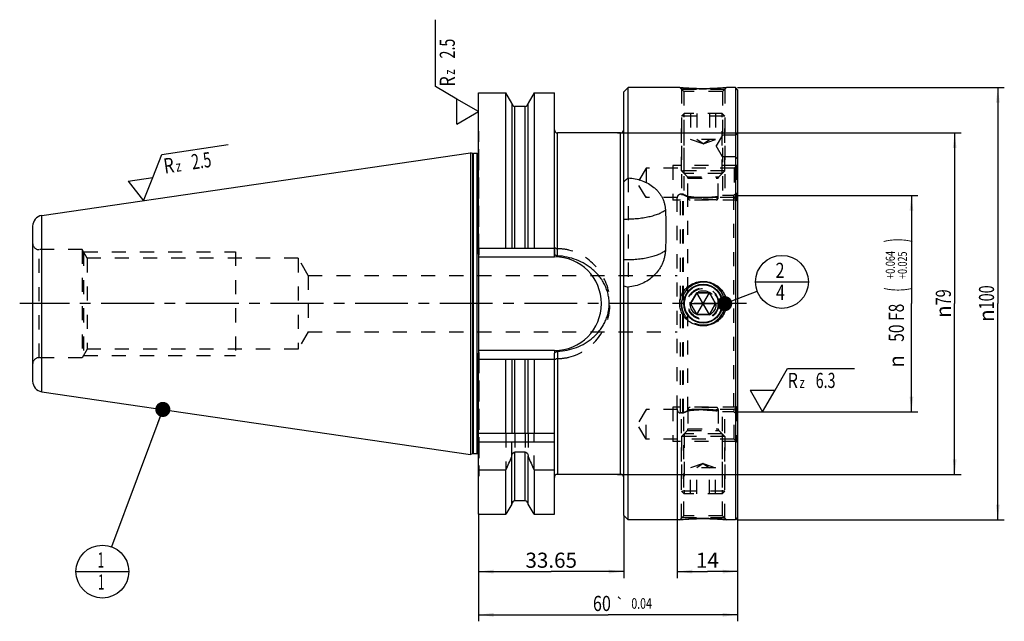
# Model space of a CAD drawing. Units: millimetres. Extents: x 0 to 594, y 0 to 420.
# Drawn here: x 203 to 431, y 159 to 298 of the extents above; entities that cross this region are included whole.
import ezdxf
from ezdxf.enums import TextEntityAlignment as Align

# ---------------------------------------------------------------- set-up
doc = ezdxf.new("R2010")
doc.units = ezdxf.units.MM
doc.header["$LTSCALE"] = 32.67
for name, pattern in [('CENTER', [0.6, 0.375, -0.075, 0.075, -0.075]), ('DOT', [0.2, 0.1, -0.1]), ('HIDDEN', [0.2, 0.1, -0.1])]:
    doc.linetypes.add(name, pattern=pattern)
doc.layers.get('0').update_dxf_attribs({"linetype": 'CONTINUOUS'})
for name, color, linetype in [('30630803_AXIS', 7, 'CONTINUOUS'), ('30630803_CL', 7, 'CONTINUOUS'), ('30630803_DIM', 7, 'CONTINUOUS'), ('30630803_HL', 7, 'CONTINUOUS'), ('606355621-000-00-ED1_CL', 7, 'CONTINUOUS'), ('606355621-000-00-ED1_DIM', 7, 'CONTINUOUS'), ('DEFAULT_2', 6, 'HIDDEN'), ('K2865-34_HP_CL', 7, 'CONTINUOUS'), ('K2865-34_HP_HL', 7, 'CONTINUOUS')]:
    doc.layers.add(name, color=color, linetype=linetype)
doc.styles.get("Standard").update_dxf_attribs({"font": 'TXT.SHX', "width": 0.7})
doc.styles.add('TEXTSTYLE_3', font='gdt', dxfattribs={"width": 0.7})
doc.styles.add('TEXTSTYLE_4', font='TXT.SHX', dxfattribs={"width": 0.6})
doc.dimstyles.new('DIMSTYLE_1', dxfattribs={"dimtxt": 3.5, "dimasz": 3.5, "dimexe": 1.5, "dimexo": 0, "dimgap": 0.875, "dimtad": 1, "dimdec": 3, "dimdsep": 46, "dimtxsty": 'STANDARD', "dimblk": '_FILLED', "dimblk1": '_FILLED', "dimblk2": '_FILLED', "dimcen": 0.09, "dimclrt": 2, "dimadec": 3, "dimazin": 2, "dimtp": 0.15, "dimtm": 0.15, "dimtfac": 1, "dimtdec": 3, "dimtofl": 0, "dimtmove": 0, "dimatfit": 3, "dimldrblk": '_FILLED', "dimfxl": 1, "dimtolj": 1, "dimarcsym": 0})
doc.dimstyles.new('DIMSTYLE_3', dxfattribs={"dimtxt": 3.5, "dimasz": 3.5, "dimexe": 1.5, "dimexo": 0, "dimgap": 0.875, "dimtad": 1, "dimdec": 3, "dimdsep": 46, "dimtxsty": 'STANDARD', "dimblk": '_FILLED', "dimblk1": '_FILLED', "dimblk2": '_FILLED', "dimcen": 0.09, "dimclrt": 2, "dimadec": 3, "dimazin": 2, "dimtol": 1, "dimtp": 0.04, "dimtm": 0.04, "dimtfac": 1, "dimtdec": 3, "dimtofl": 0, "dimtmove": 0, "dimatfit": 3, "dimldrblk": '_FILLED', "dimfxl": 1, "dimtolj": 1, "dimarcsym": 0})
doc.dimstyles.new('DIMSTYLE_5', dxfattribs={"dimtxt": 3.5, "dimasz": 3.5, "dimexe": 1.5, "dimexo": 0, "dimgap": 0.875, "dimtad": 1, "dimdec": 3, "dimdsep": 46, "dimtxsty": 'STANDARD', "dimblk": '_FILLED', "dimblk1": '_FILLED', "dimblk2": '_FILLED', "dimcen": 0.09, "dimclrt": 2, "dimadec": 3, "dimazin": 2, "dimtol": 1, "dimtp": 0.064, "dimtm": -0.025, "dimtfac": 0.6, "dimtdec": 3, "dimtofl": 0, "dimtmove": 0, "dimatfit": 3, "dimldrblk": '_FILLED', "dimfxl": 1, "dimtolj": 1, "dimarcsym": 0})
doc.dimstyles.new('DIMSTYLE_6', dxfattribs={"dimtxt": 3.5, "dimasz": 3.5, "dimexe": 1.5, "dimexo": 0, "dimgap": 0.875, "dimtad": 1, "dimdec": 3, "dimdsep": 46, "dimtxsty": 'STANDARD', "dimblk": '_FILLED', "dimblk1": '_FILLED', "dimblk2": '_FILLED', "dimcen": 0.09, "dimclrt": 2, "dimadec": 3, "dimazin": 2, "dimtp": 0.1, "dimtm": 0.1, "dimtfac": 1, "dimtdec": 3, "dimtofl": 0, "dimtmove": 0, "dimatfit": 3, "dimldrblk": '_FILLED', "dimfxl": 1, "dimtolj": 1, "dimarcsym": 0})
doc.dimstyles.get("Standard").update_dxf_attribs({"dimtxt": 3.5, "dimasz": 3.5, "dimexe": 1.5, "dimexo": 0, "dimtad": 1, "dimdec": 3, "dimdsep": 46, "dimtxsty": 'STANDARD', "dimblk": '_FILLED', "dimblk1": '_FILLED', "dimblk2": '_FILLED', "dimcen": 0.09, "dimclrt": 2, "dimadec": 3, "dimazin": 2, "dimtol": 1, "dimtp": 0.005, "dimtm": 0.005, "dimtfac": 1, "dimtdec": 3, "dimtofl": 0, "dimtmove": 0, "dimatfit": 3, "dimldrblk": '_FILLED', "dimfxl": 1, "dimtolj": 1, "dimarcsym": 0})

# ---------------------------------------------------------------- blocks, each defined once
blk = doc.blocks.new('_FILLED')
at = {"color": 0, "linetype": 'BYBLOCK'}
blk.add_solid([(0, 0), (-1, 0.125), (-1, -0.125)], dxfattribs=at)
blk = doc.blocks.new('*D0')
at = {"layer": '606355621-000-00-ED1_DIM', "color": 3, "linetype": 'CONTINUOUS'}
for p, q in [((309.04, 183.85), (309.04, 169.1)), ((342.69, 183.6), (342.69, 169.1)), ((309.04, 170.6), (325.87, 170.6)), ((342.69, 170.6), (325.87, 170.6))]:
    blk.add_line(p, q, dxfattribs=at)
at = {"layer": '606355621-000-00-ED1_DIM', "color": 3, "linetype": 'CONTINUOUS', "xscale": 3.5, "yscale": 3.5, "zscale": 3.5, "rotation": 180}
blk.add_blockref('_FILLED', (309.04, 170.6), dxfattribs=at)
at = {"layer": '606355621-000-00-ED1_DIM', "color": 3, "linetype": 'CONTINUOUS', "xscale": 3.5, "yscale": 3.5, "zscale": 3.5}
blk.add_blockref('_FILLED', (342.69, 170.6), dxfattribs=at)
at = {"layer": '606355621-000-00-ED1_DIM', "color": 2, "linetype": 'CONTINUOUS', "insert": (325.87, 174.98), "char_height": 3.5, "width": 18.375, "attachment_point": 2, "line_spacing_factor": 0.9}
blk.add_mtext('33.65', dxfattribs=at)
blk = doc.blocks.new('*D3')
at = {"layer": '30630803_DIM', "color": 3, "linetype": 'CONTINUOUS'}
for p, q in [((369.04, 282.6), (430.79, 282.6)), ((429.29, 282.6), (429.29, 232.6)), ((429.29, 182.6), (429.29, 232.6)), ((369.04, 182.6), (430.79, 182.6))]:
    blk.add_line(p, q, dxfattribs=at)
at = {"layer": '30630803_DIM', "color": 3, "linetype": 'CONTINUOUS', "xscale": 3.5, "yscale": 3.5, "zscale": 3.5}
for p, rotation in [((429.29, 282.6), 90), ((429.29, 182.6), 270)]:
    blk.add_blockref('_FILLED', p, dxfattribs=dict(at, rotation=rotation))
at = {"layer": '30630803_DIM', "color": 2, "linetype": 'CONTINUOUS', "insert": (424.91, 232.6), "char_height": 3.5, "width": 18.25, "attachment_point": 2, "rotation": 90, "line_spacing_factor": 0.9, "style": 'TEXTSTYLE_3'}
blk.add_mtext('{\\fgdt;n}\\fTXT.SHX;{\\W0.7;100}', dxfattribs=at)
blk = doc.blocks.new('*D4')
at = {"layer": '30630803_DIM', "color": 3, "linetype": 'CONTINUOUS'}
for p, q in [((309.04, 184.01), (309.04, 159.1)), ((369.04, 182.01), (369.04, 159.1)), ((309.04, 160.6), (339.04, 160.6)), ((369.04, 160.6), (339.04, 160.6))]:
    blk.add_line(p, q, dxfattribs=at)
at = {"layer": '30630803_DIM', "color": 3, "linetype": 'CONTINUOUS', "xscale": 3.5, "yscale": 3.5, "zscale": 3.5, "rotation": 180}
blk.add_blockref('_FILLED', (309.04, 160.6), dxfattribs=at)
at = {"layer": '30630803_DIM', "color": 3, "linetype": 'CONTINUOUS', "xscale": 3.5, "yscale": 3.5, "zscale": 3.5}
blk.add_blockref('_FILLED', (369.04, 160.6), dxfattribs=at)
at = {"layer": '30630803_DIM', "color": 2, "linetype": 'CONTINUOUS'}
for s, height, width, p in [('60', 3.5, 0.785714, (337.61, 161.48)), ('0.04', 2.45, 0.732143, (346.8, 162))]:
    blk.add_text(s, height=height, dxfattribs=dict(at, width=width)).set_placement(p, align=Align.CENTER)
at = {"layer": '30630803_DIM', "color": 2, "linetype": 'CONTINUOUS', "style": 'TEXTSTYLE_3'}
blk.add_text('`', height=2.45, dxfattribs=at).set_placement((341.79, 162), align=Align.CENTER)
blk = doc.blocks.new('*D5')
at = {"layer": '30630803_DIM', "color": 3, "linetype": 'CONTINUOUS'}
for p, q in [((341.22, 272.1), (420.79, 272.1)), ((419.29, 272.1), (419.29, 232.6)), ((419.29, 193.1), (419.29, 232.6)), ((341.22, 193.1), (420.79, 193.1))]:
    blk.add_line(p, q, dxfattribs=at)
at = {"layer": '30630803_DIM', "color": 3, "linetype": 'CONTINUOUS', "xscale": 3.5, "yscale": 3.5, "zscale": 3.5}
for p, rotation in [((419.29, 272.1), 90), ((419.29, 193.1), 270)]:
    blk.add_blockref('_FILLED', p, dxfattribs=dict(at, rotation=rotation))
at = {"layer": '30630803_DIM', "color": 2, "linetype": 'CONTINUOUS', "insert": (414.92, 232.6), "char_height": 3.5, "width": 15.25, "attachment_point": 2, "rotation": 90, "line_spacing_factor": 0.9, "style": 'TEXTSTYLE_3'}
blk.add_mtext('{\\fgdt;n}\\fTXT.SHX;{\\W0.7;79}', dxfattribs=at)
blk = doc.blocks.new('*D7')
at = {"layer": '30630803_DIM', "color": 3, "linetype": 'CONTINUOUS'}
for p, q in [((369.04, 257.6), (410.79, 257.6)), ((409.29, 257.6), (409.29, 232.6)), ((409.29, 207.6), (409.29, 232.6)), ((369.04, 207.6), (410.79, 207.6))]:
    blk.add_line(p, q, dxfattribs=at)
at = {"layer": '30630803_DIM', "color": 3, "linetype": 'CONTINUOUS', "xscale": 3.5, "yscale": 3.5, "zscale": 3.5}
for p, rotation in [((409.29, 257.6), 90), ((409.29, 207.6), 270)]:
    blk.add_blockref('_FILLED', p, dxfattribs=dict(at, rotation=rotation))
at = {"layer": '30630803_DIM', "color": 2, "linetype": 'CONTINUOUS'}
for s, height, width, p in [(')', 4.9, 0.428571, (408.24, 247.26)), ('(', 4.9, 0.428571, (408.24, 235.86)), ('50 F8', 3.5, 0.757143, (407.54, 228.18))]:
    blk.add_text(s, height=height, rotation=90, dxfattribs=dict(at, width=width)).set_placement(p, align=Align.CENTER)
at = {"layer": '30630803_DIM', "color": 2, "linetype": 'CONTINUOUS', "style": 'TEXTSTYLE_4'}
for s, width, p in [('+0.064', 0.738095, (405.44, 241.56)), ('+0.025', 0.72619, (408.24, 241.48))]:
    blk.add_text(s, height=2.1, rotation=90, dxfattribs=dict(at, width=width)).set_placement(p, align=Align.CENTER)
at = {"layer": '30630803_DIM', "color": 2, "linetype": 'CONTINUOUS', "style": 'TEXTSTYLE_3'}
blk.add_text('n', height=3.5, rotation=90, dxfattribs=at).set_placement((407.54, 219.23), align=Align.CENTER)
blk = doc.blocks.new('SURFACE_SYMBOLS_BL1', base_point=(384.02, 212.6))
at = {"layer": '606355621-000-00-ED1_CL', "color": 3, "linetype": 'CONTINUOUS'}
for p, q in [((377.72, 212.6), (380.61, 217.6)), ((380.61, 217.6), (396.09, 217.6)), ((371.95, 212.6), (374.83, 207.6)), ((371.95, 212.6), (377.72, 212.6)), ((374.83, 207.6), (377.72, 212.6))]:
    blk.add_line(p, q, dxfattribs=at)
at = {"layer": '606355621-000-00-ED1_CL', "color": 2, "linetype": 'CONTINUOUS'}
for s, height, width, p in [('6.3', 3.5, 0.690476, (387.12, 213.09)), ('R', 3.5, 0.785714, (380.62, 213.09)), ('z ', 2.5, 0.75, (383.37, 213.09))]:
    blk.add_text(s, height=height, dxfattribs=dict(at, width=width)).set_placement(p)
blk = doc.blocks.new('*D8')
at = {"layer": '30630803_DIM', "color": 3, "linetype": 'CONTINUOUS'}
for p, q in [((355.04, 208.1), (355.04, 169.1)), ((369.04, 207.6), (369.04, 169.1)), ((355.04, 170.6), (362.04, 170.6)), ((369.04, 170.6), (362.04, 170.6))]:
    blk.add_line(p, q, dxfattribs=at)
at = {"layer": '30630803_DIM', "color": 3, "linetype": 'CONTINUOUS', "xscale": 3.5, "yscale": 3.5, "zscale": 3.5, "rotation": 180}
blk.add_blockref('_FILLED', (355.04, 170.6), dxfattribs=at)
at = {"layer": '30630803_DIM', "color": 3, "linetype": 'CONTINUOUS', "xscale": 3.5, "yscale": 3.5, "zscale": 3.5}
blk.add_blockref('_FILLED', (369.04, 170.6), dxfattribs=at)
at = {"layer": '30630803_DIM', "color": 2, "linetype": 'CONTINUOUS', "insert": (362.04, 174.98), "char_height": 3.5, "width": 7.125, "attachment_point": 2, "line_spacing_factor": 0.9}
blk.add_mtext('14', dxfattribs=at)
blk = doc.blocks.new('SURFACE_SYMBOLS_BL4', base_point=(239.46, 262.91))
at = {"layer": '606355621-000-00-ED1_CL', "color": 3, "linetype": 'CONTINUOUS'}
for p, q in [((235.73, 267.15), (251.05, 269.39)), ((233.59, 261.79), (235.73, 267.15)), ((227.88, 260.96), (233.59, 261.79)), ((227.88, 260.96), (231.46, 256.43)), ((231.46, 256.43), (233.59, 261.79))]:
    blk.add_line(p, q, dxfattribs=at)
at = {"layer": '606355621-000-00-ED1_CL', "color": 2, "linetype": 'CONTINUOUS'}
for s, height, width, p in [('2.5', 3.5, 0.690476, (242.82, 263.63)), ('R', 3.5, 0.785714, (236.39, 262.69)), ('z ', 2.5, 0.75, (239.11, 263.09))]:
    blk.add_text(s, height=height, rotation=8.3, dxfattribs=dict(at, width=width)).set_placement(p)
blk = doc.blocks.new('SURFACE_SYMBOLS_BL5', base_point=(304.04, 286.23))
at = {"layer": '606355621-000-00-ED1_CL', "color": 3, "linetype": 'CONTINUOUS'}
for p, q in [((299.04, 282.82), (299.04, 298.3)), ((304.04, 279.93), (299.04, 282.82)), ((309.04, 277.04), (304.04, 279.93)), ((304.04, 274.16), (304.04, 279.93)), ((304.04, 274.16), (309.04, 277.04))]:
    blk.add_line(p, q, dxfattribs=at)
at = {"layer": '606355621-000-00-ED1_CL', "color": 2, "linetype": 'CONTINUOUS'}
for s, height, width, p in [('2.5', 3.5, 0.690476, (303.55, 289.33)), ('R', 3.5, 0.785714, (303.55, 282.83)), ('z ', 2.5, 0.75, (303.55, 285.58))]:
    blk.add_text(s, height=height, rotation=90, dxfattribs=dict(at, width=width)).set_placement(p)
blk = doc.blocks.new('BOM BALLOON 61_BL6', base_point=(221.93, 170.6))
at = {"layer": '606355621-000-00-ED1_CL', "color": 3, "linetype": 'CONTINUOUS'}
blk.add_line((215.81, 170.6), (228.06, 170.6), dxfattribs=at)
blk.add_circle((221.93, 170.6), 6.12, dxfattribs=at)
at = {"layer": '606355621-000-00-ED1_CL', "color": 2, "linetype": 'CONTINUOUS', "width": 0.571429}
for p in [(220.83, 171.54), (220.93, 166.43)]:
    blk.add_text('1', height=3.5, dxfattribs=at).set_placement(p)
blk = doc.blocks.new('BOM BALLOON 62_BL7', base_point=(379.29, 237.64))
at = {"layer": '606355621-000-00-ED1_CL', "color": 3, "linetype": 'CONTINUOUS'}
blk.add_line((373.17, 237.64), (385.42, 237.64), dxfattribs=at)
blk.add_circle((379.29, 237.64), 6.12, dxfattribs=at)
at = {"layer": '606355621-000-00-ED1_CL', "color": 2, "linetype": 'CONTINUOUS', "width": 0.785714}
for s, p in [('2', (377.81, 238.57)), ('4', (377.91, 233.46))]:
    blk.add_text(s, height=3.5, dxfattribs=at).set_placement(p)

msp = doc.modelspace()

# ---------------------------------------------------------------- linework, layer by layer
at = {"color": 9, "linetype": 'DOT'}
for p, q in [((309.0786, 245.4502), (309.0786, 243.9613)), ((326.6423, 245.4502), (326.6423, 244.0549)), ((309.0786, 219.7502), (309.0786, 221.2391)), ((326.6423, 219.7502), (326.6423, 221.1455)), ((317.4673, 202.6002), (317.4673, 198.2252)), ((319.8173, 202.6002), (319.8173, 198.2252))]:
    msp.add_line(p, q, dxfattribs=at)
for radius in [3.6464, 3]:
    msp.add_circle((361.0423, 232.6002), radius, dxfattribs=at)
at = {"layer": '30630803_AXIS', "color": 1, "linetype": 'CENTER'}
msp.add_line((371.1149, 232.6002), (202.7923, 232.6002), dxfattribs=at)
at = {"layer": '30630803_CL', "color": 7, "linetype": 'CONTINUOUS'}
for p, q in [((309.0423, 244.0704), (309.0423, 281.3502)), ((309.0423, 281.3502), (315.3947, 281.3502)), ((315.3947, 245.4502), (315.3947, 281.3502)), ((316.7673, 278.9728), (315.3947, 281.3502)), ((321.8899, 281.3502), (320.5173, 278.9728)), ((321.8899, 281.3502), (321.8899, 245.4502)), ((321.8899, 281.3502), (326.5923, 281.3502)), ((326.5923, 244.271), (326.5923, 281.3502)), ((343.6923, 282.6002), (342.6923, 281.6002)), ((342.6923, 183.6002), (342.6923, 281.6002)), ((355.6263, 282.6002), (343.6923, 282.6002)), ((343.6923, 261.6939), (343.6923, 282.6002)), ((368.5423, 282.6002), (366.4582, 282.6002)), ((368.5423, 282.6002), (368.5423, 182.6002)), ((369.0423, 282.1002), (368.5423, 282.6002)), ((369.0423, 282.1002), (369.0423, 183.1002)), ((316.7673, 278.9728), (316.7673, 245.4502)), ((319.8173, 278.2252), (317.4673, 278.2252)), ((320.5173, 245.4502), (320.5173, 278.9728)), ((341.9423, 272.1002), (327.3423, 272.1002)), ((207.9314, 252.9936), (307.2185, 267.478)), ((307.2185, 267.478), (307.2185, 197.7224)), ((307.7378, 267.3388), (307.2185, 267.478)), ((308.6923, 267.3252), (307.8413, 267.3252)), ((205.7923, 250.5197), (205.7923, 214.6807)), ((309.0423, 245.4502), (326.5923, 245.4502)), ((309.0786, 243.9613), (309.0423, 244.0704)), ((309.0923, 221.3224), (309.0923, 243.878)), ((309.0923, 243.4502), (326.6423, 243.4502)), ((343.6923, 182.6002), (343.6923, 236.4514)), ((309.0423, 221.13), (309.0786, 221.2391)), ((326.6423, 221.7502), (309.0923, 221.7502)), ((309.0423, 183.8502), (309.0423, 221.13)), ((309.0423, 219.7502), (326.5923, 219.7502)), ((315.3947, 202.6002), (315.3947, 219.7502)), ((316.7673, 219.7502), (316.7673, 202.6002)), ((320.5173, 202.6002), (320.5173, 219.7502)), ((321.8899, 219.7502), (321.8899, 202.6002)), ((326.5923, 183.8502), (326.5923, 220.9294)), ((207.9314, 212.2069), (307.2185, 197.7224)), ((309.0423, 202.6002), (326.5923, 202.6002)), ((307.7378, 197.8616), (307.2185, 197.7224)), ((308.6923, 197.8752), (307.8413, 197.8752)), ((316.7673, 186.2276), (316.7673, 197.3014)), ((319.8173, 198.2252), (317.4673, 198.2252)), ((320.5173, 186.2276), (320.5173, 197.3014)), ((309.0423, 194.1741), (315.3947, 194.1741)), ((315.3947, 183.8502), (315.3947, 194.1741)), ((321.8899, 194.1741), (326.5923, 194.1741)), ((321.8899, 194.1741), (321.8899, 183.8502)), ((341.9423, 193.1002), (327.3423, 193.1002)), ((319.8173, 186.9752), (317.4673, 186.9752)), ((316.7673, 186.2276), (315.3947, 183.8502)), ((321.8899, 183.8502), (320.5173, 186.2276)), ((309.0423, 183.8502), (315.3947, 183.8502)), ((321.8899, 183.8502), (326.5923, 183.8502)), ((343.6923, 182.6002), (342.6923, 183.6002)), ((355.6263, 182.6002), (343.6923, 182.6002)), ((368.5423, 182.6002), (366.4582, 182.6002)), ((369.0423, 183.1002), (368.5423, 182.6002))]:
    msp.add_line(p, q, dxfattribs=at)
at = {"layer": '30630803_CL', "color": 9, "linetype": 'CONTINUOUS'}
for p, q in [((317.4673, 245.4502), (317.4673, 278.2252)), ((319.8173, 245.4502), (319.8173, 278.2252)), ((327.3423, 243.6508), (327.3423, 272.1002)), ((341.9423, 193.1002), (341.9423, 272.1002)), ((307.7378, 197.8616), (307.7378, 267.3388)), ((307.8413, 197.8752), (307.8413, 267.3252)), ((308.6923, 197.8752), (308.6923, 267.3252)), ((207.9314, 212.2069), (207.9314, 252.9936)), ((326.6423, 243.4502), (326.6423, 244.0549)), ((326.6423, 221.7502), (326.6423, 221.1455)), ((327.3423, 221.5496), (327.3423, 193.1002)), ((317.4673, 202.6002), (317.4673, 219.7502)), ((319.8173, 202.6002), (319.8173, 219.7502)), ((309.0423, 200.6002), (326.5923, 200.6002)), ((317.4673, 186.9752), (317.4673, 198.2252)), ((319.8173, 186.9752), (319.8173, 198.2252))]:
    msp.add_line(p, q, dxfattribs=at)
at = {"layer": '30630803_CL', "color": 7, "linetype": 'CONTINUOUS'}
msp.add_circle((361.0423, 232.6002), 4.5, dxfattribs=at)
for centre, radius, start, end in [((317.4673, 278.9252), 0.7, 180, 270), ((319.8173, 278.9252), 0.7, 270, 360), ((327.3423, 272.8502), 0.75, 180, 270), ((341.9423, 272.8502), 0.75, 270, 360), ((307.8413, 267.7252), 0.4, 255, 270), ((308.6923, 267.7252), 0.4, 270, 331.06069), ((208.2923, 250.5197), 2.5, 98.3, 180), ((326.6423, 232.6002), 10.85, 270, 90), ((344.4506, 241.3107), 4.9181, 249.051806, 261.129983), ((208.2923, 214.6807), 2.5, 180, 261.7), ((307.8413, 197.4752), 0.4, 90, 105), ((308.6923, 197.4752), 0.4, 28.93931, 90), ((67.9468, 306.8347), 271.8875, 335.520704, 336.228382), ((569.3377, 306.8347), 271.8875, 203.771618, 204.479296), ((327.3423, 192.3502), 0.75, 90, 180), ((341.9423, 192.3502), 0.75, 0, 90), ((317.4673, 186.2752), 0.7, 90, 180), ((319.8173, 186.2752), 0.7, 0, 90)]:
    msp.add_arc(centre, radius, start, end, dxfattribs=at)
at = {"layer": '30630803_CL', "color": 3, "linetype": 'CONTINUOUS'}
msp.add_arc((361.0423, 232.6002), 5, 255, 195, dxfattribs=at)
at = {"layer": '30630803_CL', "color": 7, "linetype": 'CONTINUOUS'}
for points, knots in [([(361.0423, 282.3343), (360.3657, 282.3343), (359.1045, 282.3576), (357.2987, 282.4531), (356.1709, 282.547), (355.6263, 282.6002)], [0, 0, 0, 0, 0.37418296, 0.69741638, 1, 1, 1, 1]), ([(366.4582, 282.6002), (365.9137, 282.547), (364.7859, 282.4531), (362.98, 282.3576), (361.7188, 282.3343), (361.0423, 282.3343)], [0, 0, 0, 0, 0.30258362, 0.62581704, 1, 1, 1, 1]), ([(342.6923, 260.8312), (342.7733, 260.9089), (343.0952, 261.2095), (343.4325, 261.4935), (343.6923, 261.6939)], [0, 0, 0, 0, 0.25499382, 1, 1, 1, 1]), ([(343.6923, 261.6939), (344.2436, 261.6634), (345.3364, 261.5255), (346.9128, 261.0868), (348.3739, 260.4222), (349.463, 259.6821), (350.2251, 258.9897), (350.7352, 258.4267), (351.182, 257.8206), (351.5607, 257.1755), (351.8674, 256.4964), (352.0988, 255.7887), (352.2521, 255.0587), (352.3011, 254.5629), (352.3123, 254.314)], [0, 0, 0, 0, 0.13306798, 0.26434675, 0.39288233, 0.5182189, 0.57978442, 0.64066954, 0.70099431, 0.76091009, 0.82058942, 0.88021421, 0.93996324, 1, 1, 1, 1]), ([(352.3123, 254.314), (352.3464, 253.5538), (352.3948, 252.0164), (352.4175, 249.6869), (352.3939, 247.3146), (352.3458, 245.7201), (352.3123, 244.917)], [0, 0, 0, 0, 0.24285861, 0.49088386, 0.74347335, 1, 1, 1, 1]), ([(309.0786, 243.9613), (309.0809, 243.9545), (309.0888, 243.9274), (309.0923, 243.8991), (309.0923, 243.878)], [0, 0, 0, 0, 0.2532246, 1, 1, 1, 1]), ([(326.6423, 244.0549), (326.626, 244.0889), (326.6009, 244.1596), (326.5923, 244.2343), (326.5923, 244.271)], [0, 0, 0, 0, 0.50624745, 1, 1, 1, 1]), ([(327.3423, 243.6508), (327.2639, 243.6546), (327.1118, 243.6801), (326.9071, 243.767), (326.7447, 243.8927), (326.6687, 243.9997), (326.6423, 244.0549)], [0, 0, 0, 0, 0.27874728, 0.54234391, 0.78245665, 1, 1, 1, 1]), ([(352.3123, 244.917), (352.301, 244.6478), (352.2516, 244.1087), (352.0981, 243.3099), (351.867, 242.5263), (351.5608, 241.7654), (351.1827, 241.0342), (350.588, 240.1073), (349.6849, 239.0544), (348.3906, 238.0051), (346.9285, 237.1992), (345.3473, 236.6604), (344.2454, 236.4889), (343.6923, 236.4514)], [0, 0, 0, 0, 0.06124932, 0.12277722, 0.18457533, 0.24662375, 0.3088947, 0.37135632, 0.49659014, 0.62221814, 0.7480613, 0.87400892, 1, 1, 1, 1]), ([(327.3423, 221.5496), (328.0908, 221.5863), (329.583, 221.7777), (331.7426, 222.4152), (333.7649, 223.3945), (335.2847, 224.4871), (336.3632, 225.5146), (337.0955, 226.36), (337.7408, 227.2749), (338.2887, 228.2534), (338.7286, 229.287), (339.0511, 230.365), (339.2481, 231.4745), (339.3144, 232.6002), (339.2481, 233.7259), (339.0511, 234.8354), (338.7286, 235.9135), (338.2887, 236.9471), (337.7408, 237.9255), (337.0955, 238.8405), (336.3632, 239.6858), (335.2847, 240.7134), (333.7649, 241.8059), (331.7426, 242.7852), (329.583, 243.4227), (328.0908, 243.6141), (327.3423, 243.6508)], [0, 0, 0, 0, 0.06272551, 0.12530289, 0.18769015, 0.24993171, 0.28106668, 0.31221489, 0.34339424, 0.37461911, 0.4058975, 0.43722872, 0.46860248, 0.5, 0.53139752, 0.56277128, 0.5941025, 0.62538089, 0.65660576, 0.68778511, 0.71893332, 0.75006829, 0.81230985, 0.87469711, 0.93727449, 1, 1, 1, 1]), ([(361.0423, 227.4502), (360.8693, 227.4502), (360.5233, 227.466), (360.0087, 227.537), (359.5028, 227.6548), (358.8464, 227.873), (358.0682, 228.2587), (357.3768, 228.7847), (356.8934, 229.279), (356.569, 229.6842), (356.2868, 230.1199), (356.0504, 230.5823), (355.863, 231.0667), (355.6819, 231.7347), (355.5893, 232.6002), (355.6819, 233.4657), (355.863, 234.1337), (356.0504, 234.6181), (356.2868, 235.0805), (356.569, 235.5162), (356.8934, 235.9214), (357.3768, 236.4158), (358.0682, 236.9417), (358.8464, 237.3274), (359.5028, 237.5456), (360.0087, 237.6634), (360.5233, 237.7344), (360.8693, 237.7502), (361.0423, 237.7502)], [0, 0, 0, 0, 0.0312853, 0.06256772, 0.09384505, 0.12511559, 0.18756528, 0.24998843, 0.28123324, 0.31247996, 0.34373132, 0.37498931, 0.40625487, 0.43752768, 0.5, 0.56247232, 0.59374514, 0.62501069, 0.65626868, 0.68752004, 0.71876676, 0.75001157, 0.81243472, 0.87488441, 0.90615495, 0.93743228, 0.9687147, 1, 1, 1, 1]), ([(361.0423, 237.7502), (361.2152, 237.7502), (361.5613, 237.7344), (362.0758, 237.6634), (362.5817, 237.5456), (363.2382, 237.3274), (364.0163, 236.9417), (364.7077, 236.4158), (365.1911, 235.9214), (365.5156, 235.5162), (365.7977, 235.0805), (366.0341, 234.6181), (366.2215, 234.1337), (366.4026, 233.4657), (366.4952, 232.6002), (366.4026, 231.7347), (366.2215, 231.0667), (366.0341, 230.5823), (365.7977, 230.1199), (365.5156, 229.6842), (365.1911, 229.279), (364.7077, 228.7847), (364.0163, 228.2587), (363.2382, 227.873), (362.5817, 227.6548), (362.0758, 227.537), (361.5613, 227.466), (361.2152, 227.4502), (361.0423, 227.4502)], [0, 0, 0, 0, 0.0312853, 0.06256772, 0.09384505, 0.12511559, 0.18756528, 0.24998843, 0.28123324, 0.31247996, 0.34373132, 0.37498931, 0.40625486, 0.43752768, 0.5, 0.56247232, 0.59374514, 0.62501069, 0.65626868, 0.68752004, 0.71876676, 0.75001157, 0.81243472, 0.87488441, 0.90615495, 0.93743228, 0.9687147, 1, 1, 1, 1]), ([(309.0923, 221.3224), (309.0923, 221.3154), (309.0911, 221.2872), (309.0853, 221.2593), (309.0786, 221.2391)], [0, 0, 0, 0, 0.24837266, 1, 1, 1, 1]), ([(326.6423, 221.1455), (326.6687, 221.2007), (326.7447, 221.3078), (326.9072, 221.4334), (327.1118, 221.5204), (327.2639, 221.5458), (327.3423, 221.5496)], [0, 0, 0, 0, 0.21754472, 0.45765812, 0.7212545, 1, 1, 1, 1]), ([(326.5923, 220.9294), (326.5923, 220.9661), (326.6009, 221.0408), (326.626, 221.1115), (326.6423, 221.1455)], [0, 0, 0, 0, 0.49375254, 1, 1, 1, 1]), ([(316.7673, 197.3014), (316.7673, 197.4078), (316.7953, 197.6215), (316.9034, 197.8696), (317.0368, 198.037), (317.1611, 198.1396), (317.3071, 198.2087), (317.4141, 198.2252), (317.4673, 198.2252)], [0, 0, 0, 0, 0.24999633, 0.49973803, 0.62493167, 0.75005022, 0.87506781, 1, 1, 1, 1]), ([(319.8173, 198.2252), (319.8704, 198.2252), (319.9775, 198.2087), (320.1234, 198.1396), (320.2477, 198.037), (320.3811, 197.8696), (320.4893, 197.6215), (320.5173, 197.4078), (320.5173, 197.3014)], [0, 0, 0, 0, 0.1249322, 0.2499498, 0.37506836, 0.50026202, 0.75000382, 1, 1, 1, 1]), ([(355.6263, 182.6002), (356.1709, 182.6535), (357.2987, 182.7473), (359.1045, 182.8428), (360.3657, 182.8661), (361.0423, 182.8661)], [0, 0, 0, 0, 0.30258362, 0.62581704, 1, 1, 1, 1]), ([(361.0423, 182.8661), (361.7188, 182.8661), (362.98, 182.8428), (364.7859, 182.7473), (365.9137, 182.6535), (366.4582, 182.6002)], [0, 0, 0, 0, 0.37418296, 0.69741638, 1, 1, 1, 1])]:
    msp.add_open_spline(points, degree=3, knots=knots, dxfattribs=at)
at = {"layer": '30630803_CL', "color": 9, "linetype": 'CONTINUOUS'}
for points in [[(342.6923, 252.1786), (343.2002, 252.1726), (344.2087, 252.1867), (345.6959, 252.2856), (347.1218, 252.4598), (348.2534, 252.6681), (349.1013, 252.8717), (349.6893, 253.0371), (350.2388, 253.2172), (350.7465, 253.4111), (351.2097, 253.6176), (351.6257, 253.8355), (351.9922, 254.0637), (352.2121, 254.2293), (352.3123, 254.314)], [(342.6923, 242.7817), (343.2002, 242.7756), (344.2087, 242.7898), (345.6959, 242.8886), (347.1218, 243.0628), (348.2534, 243.2712), (349.1013, 243.4748), (349.6893, 243.6401), (350.2388, 243.8203), (350.7465, 244.0142), (351.2097, 244.2207), (351.6257, 244.4386), (351.9922, 244.6668), (352.2121, 244.8324), (352.3123, 244.917)]]:
    msp.add_open_spline(points, degree=3, knots=[0, 0, 0, 0, 0.15227692, 0.30214736, 0.44656358, 0.58265696, 0.64677316, 0.70787316, 0.7657025, 0.82004396, 0.87072534, 0.91762945, 0.96070777, 1, 1, 1, 1], dxfattribs=at)
at = {"layer": '30630803_HL', "color": 6, "linetype": 'HIDDEN'}
for p, q in [((355.6263, 282.6002), (356.5423, 281.6843)), ((366.0423, 282.1843), (356.0423, 282.1843)), ((356.0423, 282.1843), (356.0423, 257.9002)), ((365.5423, 281.6843), (356.5423, 281.6843)), ((356.5423, 281.6843), (356.5423, 257.8682)), ((361.0423, 282.3343), (361.1463, 282.3344)), ((366.4582, 282.6002), (365.5423, 281.6843)), ((365.5423, 281.6843), (365.5423, 257.6002)), ((366.0423, 282.1843), (366.0423, 257.5998)), ((366.4573, 282.6001), (366.4582, 282.6002)), ((309.0786, 272.4645), (309.0423, 272.6002)), ((309.0923, 243.878), (309.0923, 272.3607)), ((365.5423, 271.5935), (364.0401, 269.0935)), ((368.5423, 271.5935), (365.5423, 271.5935)), ((369.0423, 272.0935), (368.5423, 271.5935)), ((365.5423, 266.5935), (364.0401, 269.0935)), ((368.8423, 264.5309), (354.0423, 264.5309)), ((354.0423, 264.5309), (354.0423, 256.5309)), ((368.5423, 266.5935), (365.5423, 266.5935)), ((369.0423, 264.7309), (368.2423, 263.9309)), ((369.0423, 266.0935), (368.5423, 266.5935)), ((368.8423, 264.5309), (368.8423, 256.5309)), ((347.8423, 263.9309), (345.7993, 260.5309)), ((368.2423, 263.9309), (347.8423, 263.9309)), ((347.8423, 263.9309), (347.8423, 257.1309)), ((368.2423, 263.9309), (368.2423, 257.1309)), ((343.6923, 261.6939), (343.6923, 236.4514)), ((347.8423, 257.1309), (345.7993, 260.5309)), ((356.3173, 257.9002), (355.8423, 257.9002)), ((356.5423, 257.8682), (356.5244, 257.873)), ((369.0423, 258.1776), (368.0423, 257.6002)), ((368.2423, 257.1309), (347.8423, 257.1309)), ((368.8423, 256.5309), (354.0423, 256.5309)), ((355.0423, 208.1002), (355.0423, 257.1002)), ((357.5423, 235.4286), (357.5423, 257.4397)), ((368.0423, 257.6002), (365.5423, 257.6002)), ((368.0423, 257.6002), (368.0423, 207.6002)), ((369.0423, 256.3309), (368.2423, 257.1309)), ((217.2923, 245.1002), (207.2923, 245.1002)), ((217.2923, 245.1002), (217.2923, 220.1002)), ((218.447, 243.1002), (217.2923, 245.1002)), ((217.5809, 244.6002), (217.5809, 220.6002)), ((217.5809, 244.6002), (252.7923, 244.6002)), ((252.7923, 244.6002), (252.7923, 220.6002)), ((326.5923, 245.4502), (326.6423, 245.4502)), ((218.447, 243.1002), (218.447, 222.1002)), ((267.2923, 243.1002), (218.447, 243.1002)), ((267.2923, 243.1002), (267.2923, 222.1002)), ((269.6017, 239.1002), (267.2923, 243.1002)), ((269.6017, 239.1002), (269.6017, 226.1002)), ((269.6017, 239.1002), (355.0423, 239.1002)), ((357.5423, 207.7607), (357.5423, 229.7718)), ((269.6017, 226.1002), (267.2923, 222.1002)), ((269.6017, 226.1002), (355.0423, 226.1002)), ((218.447, 222.1002), (217.2923, 220.1002)), ((267.2923, 222.1002), (218.447, 222.1002)), ((309.0923, 221.3224), (309.0923, 192.8576)), ((217.2923, 220.1002), (207.2923, 220.1002)), ((217.5809, 220.6002), (252.7923, 220.6002)), ((326.6423, 219.7502), (326.5923, 219.7502)), ((347.8423, 208.0695), (345.7993, 204.6695)), ((368.2423, 208.0695), (347.8423, 208.0695)), ((347.8423, 201.2695), (347.8423, 208.0695)), ((368.8423, 208.6695), (354.0423, 208.6695)), ((354.0423, 208.6695), (354.0423, 200.6695)), ((368.0423, 207.6002), (365.5423, 207.6002)), ((365.5423, 183.5161), (365.5423, 207.6002)), ((366.0423, 183.0161), (366.0423, 207.6006)), ((369.0423, 207.0229), (368.0423, 207.6002)), ((369.0423, 208.8695), (368.2423, 208.0695)), ((368.2423, 201.2695), (368.2423, 208.0695)), ((368.8423, 208.6695), (368.8423, 200.6695)), ((356.3173, 207.3002), (355.8423, 207.3002)), ((356.0423, 183.0161), (356.0423, 207.3002)), ((356.5423, 207.3323), (356.5244, 207.3275)), ((356.5423, 183.5161), (356.5423, 207.3323)), ((347.8423, 201.2695), (345.7993, 204.6695)), ((315.3947, 202.6002), (315.3947, 194.1741)), ((316.7673, 197.3014), (316.7673, 202.6002)), ((320.5173, 202.6002), (320.5173, 197.3014)), ((321.8899, 194.1741), (321.8899, 202.6002)), ((368.2423, 201.2695), (347.8423, 201.2695)), ((368.8423, 200.6695), (354.0423, 200.6695)), ((369.0423, 200.4695), (368.2423, 201.2695)), ((309.0786, 192.7359), (309.0423, 192.6002)), ((355.6263, 182.6002), (356.5423, 183.5161)), ((355.6272, 182.6003), (355.6263, 182.6002)), ((366.0423, 183.0161), (356.0423, 183.0161)), ((365.5423, 183.5161), (356.5423, 183.5161)), ((361.0423, 182.8661), (360.9382, 182.866)), ((366.4582, 182.6002), (365.5423, 183.5161))]:
    msp.add_line(p, q, dxfattribs=at)
for centre, radius, start, end in [((361.1628, 339.2462), 56.9159, 264.417784, 265.724231), ((361.0631, 337.9159), 55.5819, 265.724432, 269.01729), ((361.0424, 337.2472), 54.9129, 269.026924, 269.999849), ((361.0178, 338.1067), 55.7724, 270.132083, 275.597005), ((308.6923, 272.3609), 0.4, 0, 15), ((308.6923, 267.7252), 0.4, 331.06069, 360), ((355.8423, 257.1002), 0.8, 90, 180), ((356.3173, 257.1002), 0.8, 75, 90), ((371.4468, 291.2728), 36.5789, 245.954511, 247.65866), ((361.0575, 282.2465), 25.0546, 261.934631, 269.965169), ((207.2923, 246.6002), 1.5, 180, 270), ((326.6423, 232.6002), 12.85, 88.82223, 90), ((326.6468, 228.3431), 16.9963, 78.699376, 87.654769), ((326.6423, 232.6002), 12.85, 285.042549, 74.957451), ((361.0423, 232.6002), 5, 199.093251, 225.572996), ((361.0423, 232.6003), 5.0001, 255.106017, 269.999931), ((207.2923, 218.6002), 1.5, 90, 180), ((326.6423, 232.6002), 12.85, 270, 271.17777), ((326.6517, 236.8157), 16.9545, 272.334165, 281.31169), ((355.8423, 208.1002), 0.8, 180, 270), ((371.4468, 173.9276), 36.5789, 112.34134, 114.045489), ((361.0575, 182.9539), 25.0546, 90.034831, 98.065369), ((356.3173, 208.1002), 0.8, 270, 285), ((308.6923, 197.4752), 0.4, 0, 28.93931), ((308.6923, 192.8395), 0.4, 345, 360), ((361.0668, 127.0938), 55.7724, 90.132083, 95.597005), ((361.0421, 127.9532), 54.9129, 89.026924, 89.999849), ((361.0244, 127.3563), 55.5101, 85.964773, 89.019101), ((360.928, 126.0197), 56.8501, 84.417672, 85.962697)]:
    msp.add_arc(centre, radius, start, end, dxfattribs=at)
for points in [[(356.3173, 257.8473), (356.2869, 257.853), (356.2311, 257.8635), (356.1624, 257.8767), (356.1087, 257.8871), (356.0704, 257.8947), (356.0474, 257.8992), (356.0397, 257.9007), (356.0474, 257.8992), (356.0704, 257.8947), (356.1087, 257.8871), (356.1624, 257.8767), (356.2311, 257.8635), (356.2869, 257.853), (356.3173, 257.8473)], [(356.5244, 257.782), (356.5076, 257.7895), (356.4734, 257.8037), (356.4212, 257.8218), (356.3688, 257.8366), (356.3343, 257.8441), (356.3173, 257.8473)], [(356.5244, 257.782), (356.5595, 257.7663), (356.6336, 257.7332), (356.7564, 257.6788), (356.8909, 257.6199), (357.0367, 257.5567), (357.1937, 257.4896), (357.3618, 257.4187), (357.481, 257.3692), (357.5423, 257.3439)], [(357.5423, 257.3439), (357.6088, 257.3345), (357.7454, 257.3157), (357.9606, 257.2879), (358.185, 257.2608), (358.4183, 257.2349), (358.6591, 257.2104), (358.907, 257.1876), (359.1609, 257.1668), (359.4201, 257.1483), (359.6839, 257.1323), (359.951, 257.1189), (360.2215, 257.1084), (360.4937, 257.1007), (360.7678, 257.0961), (360.9508, 257.0951), (361.0423, 257.0951)], [(356.5244, 207.4184), (356.5595, 207.4342), (356.6336, 207.4673), (356.7564, 207.5216), (356.8909, 207.5805), (357.0367, 207.6437), (357.1937, 207.7108), (357.3618, 207.7817), (357.481, 207.8313), (357.5423, 207.8565)], [(357.5423, 207.8565), (357.6088, 207.8659), (357.7454, 207.8847), (357.9606, 207.9125), (358.185, 207.9396), (358.4183, 207.9655), (358.6591, 207.9901), (358.907, 208.0129), (359.1609, 208.0336), (359.4201, 208.0521), (359.6839, 208.0682), (359.951, 208.0815), (360.2215, 208.0921), (360.4937, 208.0997), (360.7678, 208.1043), (360.9508, 208.1053), (361.0423, 208.1053)], [(356.3173, 207.3531), (356.2869, 207.3474), (356.2311, 207.3369), (356.1624, 207.3237), (356.1087, 207.3133), (356.0704, 207.3058), (356.0474, 207.3012), (356.0397, 207.2997), (356.0474, 207.3012), (356.0704, 207.3058), (356.1087, 207.3133), (356.1624, 207.3237), (356.2311, 207.3369), (356.2869, 207.3474), (356.3173, 207.3531)], [(356.5244, 207.4184), (356.5076, 207.4109), (356.4734, 207.3967), (356.4212, 207.3786), (356.3688, 207.3638), (356.3343, 207.3563), (356.3173, 207.3531)]]:
    msp.add_open_spline(points, degree=3, dxfattribs=at)
for points, knots in [([(361.0423, 257.1919), (361.6173, 257.1919), (362.6811, 257.2293), (364.0668, 257.3673), (364.9899, 257.5037), (365.4279, 257.5796), (365.5423, 257.6002)], [0, 0, 0, 0, 0.38136381, 0.70518094, 0.9229526, 1, 1, 1, 1]), ([(361.0423, 257.0951), (361.1366, 257.0951), (361.325, 257.0962), (361.607, 257.1011), (361.8874, 257.1092), (362.1653, 257.1203), (362.4402, 257.1345), (362.7109, 257.1514), (362.9767, 257.1709), (363.2367, 257.1928), (363.49, 257.2167), (363.7357, 257.2424), (363.9729, 257.2694), (364.2006, 257.2976), (364.418, 257.3263), (364.6243, 257.3554), (364.8187, 257.3843), (365.0005, 257.4127), (365.169, 257.4401), (365.3237, 257.4663), (365.4641, 257.4909), (365.5896, 257.5135), (365.7003, 257.534), (365.7952, 257.5519), (365.8754, 257.5673), (365.9377, 257.5795), (365.9895, 257.5897), (366.0138, 257.5945), (366.0491, 257.6016), (366.0138, 257.5945), (365.9895, 257.5897), (365.9377, 257.5795), (365.8754, 257.5673), (365.7952, 257.5519), (365.7002, 257.534), (365.5896, 257.5135), (365.464, 257.4909), (365.3237, 257.4663), (365.169, 257.4401), (365.0005, 257.4127), (364.8187, 257.3843), (364.6243, 257.3554), (364.418, 257.3263), (364.2006, 257.2976), (363.9729, 257.2694), (363.7357, 257.2424), (363.49, 257.2167), (363.2367, 257.1928), (362.9767, 257.1709), (362.7109, 257.1514), (362.4401, 257.1345), (362.1653, 257.1203), (361.8874, 257.1092), (361.607, 257.1011), (361.325, 257.0962), (361.1366, 257.0951), (361.0423, 257.0951)], [0, 0, 0, 0, 0.0281188, 0.05617235, 0.08406336, 0.11174447, 0.13910534, 0.16609612, 0.19260643, 0.21856611, 0.24388264, 0.2684567, 0.29221203, 0.31503507, 0.33686423, 0.35758861, 0.3771464, 0.39545045, 0.41243552, 0.42804569, 0.44221647, 0.45491695, 0.46609436, 0.47573052, 0.48379075, 0.49026127, 0.49512625, 0.49837401, 0.5, 0.50162622, 0.50487414, 0.50973923, 0.51620988, 0.52427024, 0.53390654, 0.54508407, 0.55778468, 0.57195559, 0.58756588, 0.60455107, 0.62285523, 0.64241312, 0.6631376, 0.68496684, 0.70778999, 0.73154539, 0.75611931, 0.78143477, 0.80739475, 0.83390442, 0.86089468, 0.88825547, 0.91593655, 0.94382761, 0.97188115, 1, 1, 1, 1]), ([(326.9064, 245.4475), (326.9704, 245.4105), (327.1126, 245.3521), (327.2643, 245.3284), (327.3423, 245.3252)], [0, 0, 0, 0, 0.48649979, 1, 1, 1, 1]), ([(327.3423, 219.8753), (327.2643, 219.8721), (327.1126, 219.8483), (326.9704, 219.7899), (326.9064, 219.7529)], [0, 0, 0, 0, 0.51350042, 1, 1, 1, 1]), ([(361.0423, 208.1053), (361.1366, 208.1053), (361.325, 208.1042), (361.607, 208.0993), (361.8874, 208.0913), (362.1653, 208.0801), (362.4402, 208.066), (362.7109, 208.049), (362.9767, 208.0295), (363.2367, 208.0077), (363.49, 207.9837), (363.7357, 207.9581), (363.9729, 207.931), (364.2006, 207.9029), (364.418, 207.8741), (364.6243, 207.845), (364.8187, 207.8161), (365.0005, 207.7878), (365.169, 207.7603), (365.3237, 207.7341), (365.4641, 207.7095), (365.5896, 207.6869), (365.7003, 207.6664), (365.7952, 207.6485), (365.8754, 207.6331), (365.9377, 207.6209), (365.9895, 207.6107), (366.0138, 207.6059), (366.0491, 207.5989), (366.0138, 207.6059), (365.9895, 207.6107), (365.9377, 207.6209), (365.8754, 207.6331), (365.7952, 207.6485), (365.7002, 207.6664), (365.5896, 207.6869), (365.464, 207.7095), (365.3237, 207.7341), (365.169, 207.7603), (365.0005, 207.7878), (364.8187, 207.8161), (364.6243, 207.8451), (364.418, 207.8741), (364.2006, 207.9029), (363.9729, 207.931), (363.7357, 207.9581), (363.49, 207.9837), (363.2367, 208.0077), (362.9767, 208.0295), (362.7109, 208.049), (362.4401, 208.066), (362.1653, 208.0801), (361.8874, 208.0913), (361.607, 208.0993), (361.325, 208.1042), (361.1366, 208.1053), (361.0423, 208.1053)], [0, 0, 0, 0, 0.0281188, 0.05617235, 0.08406336, 0.11174447, 0.13910534, 0.16609612, 0.19260643, 0.21856611, 0.24388264, 0.2684567, 0.29221203, 0.31503507, 0.33686423, 0.35758861, 0.3771464, 0.39545045, 0.41243552, 0.42804569, 0.44221647, 0.45491695, 0.46609436, 0.47573052, 0.48379075, 0.49026127, 0.49512625, 0.49837401, 0.5, 0.50162622, 0.50487414, 0.50973923, 0.51620988, 0.52427024, 0.53390654, 0.54508407, 0.55778468, 0.57195559, 0.58756588, 0.60455107, 0.62285523, 0.64241312, 0.6631376, 0.68496684, 0.70778999, 0.73154539, 0.75611931, 0.78143477, 0.80739475, 0.83390442, 0.86089468, 0.88825547, 0.91593655, 0.94382761, 0.97188115, 1, 1, 1, 1]), ([(361.0423, 208.0085), (361.6173, 208.0085), (362.6811, 207.9711), (364.0668, 207.8331), (364.9899, 207.6967), (365.4279, 207.6208), (365.5423, 207.6002)], [0, 0, 0, 0, 0.38136381, 0.70518093, 0.9229526, 1, 1, 1, 1])]:
    msp.add_open_spline(points, degree=3, knots=knots, dxfattribs=at)
at = {"layer": 'DEFAULT_2', "color": 6, "linetype": 'DOT'}
for p, q in [((309.0786, 245.4502), (309.0786, 272.4645)), ((309.0923, 272.3609), (309.0923, 272.3607)), ((357.3958, 261.9537), (364.6887, 261.9537)), ((357.5423, 261.6001), (364.5423, 261.6001)), ((355.8423, 207.3002), (355.8423, 257.9002)), ((356.3173, 207.3002), (356.3173, 257.9002)), ((356.5244, 207.3275), (356.5244, 257.873)), ((357.5423, 257.1002), (364.5423, 257.1002)), ((207.2923, 220.1002), (207.2923, 245.1002)), ((309.0786, 219.7502), (309.0786, 192.7359)), ((357.5423, 208.1002), (364.5423, 208.1002)), ((357.3958, 203.2468), (364.6887, 203.2468)), ((357.5423, 203.6003), (364.5423, 203.6003)), ((309.0923, 192.8395), (309.0923, 192.8576))]:
    msp.add_line(p, q, dxfattribs=at)
for radius in [3.6464, 3]:
    msp.add_circle((361.0423, 232.6002), radius, dxfattribs=at)
at = {"layer": 'K2865-34_HP_CL', "color": 7, "linetype": 'CONTINUOUS'}
for p, q in [((359.5989, 235.1002), (358.1555, 232.6002)), ((362.4856, 235.1002), (359.5989, 235.1002)), ((359.5989, 230.1002), (362.4856, 235.1002)), ((362.4856, 230.1002), (359.5989, 235.1002)), ((363.929, 232.6002), (362.4856, 235.1002)), ((358.1555, 232.6002), (363.929, 232.6002)), ((358.1555, 232.6002), (359.5989, 230.1002)), ((362.4856, 230.1002), (363.929, 232.6002)), ((359.5989, 230.1002), (362.4856, 230.1002))]:
    msp.add_line(p, q, dxfattribs=at)
msp.add_circle((361.0423, 232.6002), 4.3865, dxfattribs=at)
at = {"layer": 'K2865-34_HP_HL', "color": 6, "linetype": 'HIDDEN'}
for p, q in [((356.0423, 275.9868), (356.6557, 276.6002)), ((366.0423, 275.9868), (356.0423, 275.9868)), ((356.0423, 263.3072), (356.0423, 275.9868)), ((365.4288, 276.6002), (356.6557, 276.6002)), ((356.6557, 262.6938), (356.6557, 276.6002)), ((358.1555, 276.6002), (358.1555, 270.6002)), ((359.5989, 276.6002), (359.5989, 270.6002)), ((362.4856, 276.6002), (362.4856, 270.6002)), ((363.929, 276.6002), (363.929, 270.6002)), ((365.4288, 262.6938), (365.4288, 276.6002)), ((366.0423, 275.9868), (365.4288, 276.6002)), ((366.0423, 263.3072), (366.0423, 275.9868)), ((363.929, 270.6002), (358.1555, 270.6002)), ((361.0423, 269.6002), (358.1555, 270.6002)), ((361.0423, 269.6002), (359.5989, 270.6002)), ((361.0423, 269.6002), (363.929, 270.6002)), ((361.0423, 269.6002), (362.4856, 270.6002)), ((366.0423, 263.3072), (356.0423, 263.3072)), ((357.3958, 261.9537), (356.0423, 263.3072)), ((365.4288, 262.6938), (356.6557, 262.6938)), ((364.6887, 261.9537), (366.0423, 263.3072)), ((357.5423, 257.1002), (357.5423, 261.6001)), ((364.5423, 257.1002), (364.5423, 261.6001)), ((364.0423, 256.6002), (358.0423, 256.6002)), ((358.1555, 232.6002), (359.5989, 235.1002)), ((359.5989, 235.1002), (362.4856, 235.1002)), ((359.5989, 230.1002), (362.4856, 235.1002)), ((362.4856, 230.1002), (359.5989, 235.1002)), ((362.4856, 235.1002), (363.929, 232.6002)), ((358.1555, 232.6002), (363.929, 232.6002)), ((359.5989, 230.1002), (358.1555, 232.6002)), ((363.929, 232.6002), (362.4856, 230.1002)), ((362.4856, 230.1002), (359.5989, 230.1002)), ((357.5423, 208.1002), (357.5423, 203.6003)), ((364.0423, 208.6002), (358.0423, 208.6002)), ((364.5423, 208.1002), (364.5423, 203.6003)), ((357.3958, 203.2468), (356.0423, 201.8932)), ((364.6887, 203.2468), (366.0423, 201.8932)), ((366.0423, 201.8932), (356.0423, 201.8932)), ((356.0423, 201.8932), (356.0423, 189.2137)), ((365.4288, 202.5067), (356.6557, 202.5067)), ((356.6557, 202.5067), (356.6557, 188.6002)), ((365.4288, 202.5067), (365.4288, 188.6002)), ((366.0423, 201.8932), (366.0423, 189.2137)), ((361.0423, 195.6002), (358.1555, 194.6002)), ((363.929, 194.6002), (358.1555, 194.6002)), ((358.1555, 188.6002), (358.1555, 194.6002)), ((361.0423, 195.6002), (359.5989, 194.6002)), ((359.5989, 188.6002), (359.5989, 194.6002)), ((361.0423, 195.6002), (363.929, 194.6002)), ((361.0423, 195.6002), (362.4856, 194.6002)), ((362.4856, 188.6002), (362.4856, 194.6002)), ((363.929, 188.6002), (363.929, 194.6002)), ((366.0423, 189.2137), (356.0423, 189.2137)), ((356.0423, 189.2137), (356.6557, 188.6002)), ((365.4288, 188.6002), (356.6557, 188.6002)), ((366.0423, 189.2137), (365.4288, 188.6002))]:
    msp.add_line(p, q, dxfattribs=at)
for radius in [5, 5, 3.5, 3.5]:
    msp.add_circle((361.0423, 232.6002), radius, dxfattribs=at)
for centre, radius, start, end in [((357.0423, 261.6001), 0.5, 0, 45), ((365.0423, 261.6001), 0.5, 135, 180), ((358.0423, 257.1002), 0.5, 180, 270), ((364.0423, 257.1002), 0.5, 270, 360), ((361.0423, 232.6002), 4.3865, 255, 195), ((361.0423, 232.6002), 4.3865, 195, 255), ((358.0423, 208.1002), 0.5, 90, 180), ((364.0423, 208.1002), 0.5, 0, 90), ((357.0423, 203.6003), 0.5, 315, 360), ((365.0423, 203.6003), 0.5, 180, 225)]:
    msp.add_arc(centre, radius, start, end, dxfattribs=at)

# ---------------------------------------------------------------- block references
at = {"layer": '606355621-000-00-ED1_CL', "color": 3, "linetype": 'CONTINUOUS'}
for name, p in [('SURFACE_SYMBOLS_BL5', (304.0423, 286.2288)), ('SURFACE_SYMBOLS_BL4', (239.4644, 262.9077)), ('BOM BALLOON 62_BL7', (379.2918, 237.6352)), ('SURFACE_SYMBOLS_BL1', (384.018, 212.6002)), ('BOM BALLOON 61_BL6', (221.9341, 170.6002))]:
    msp.add_blockref(name, p, dxfattribs=at)

# ---------------------------------------------------------------- dimensions: what is measured, and where the dimension line sits
at = {"layer": '30630803_DIM', "color": 3, "linetype": 'CONTINUOUS'}
for base, p1, p2, angle, picture, middle in [((429.2869, 182.6002), (369.0423, 282.6002), (369.0423, 182.6002), 270, '*D3', (429.2869, 232.6002)), ((419.2918, 272.1002), (341.2221, 193.1002), (341.2221, 272.1002), 90, '*D5', (419.2918, 232.6002))]:
    dim = msp.add_linear_dim(base=base, p1=p1, p2=p2, angle=angle, text='%%c<>', dimstyle='DIMSTYLE_1', dxfattribs=at)
    dim.commit()
    dim.dimension.update_dxf_attribs({"geometry": picture, "text_midpoint": middle, "dimtype": 160})
dim = msp.add_linear_dim(base=(409.2918, 207.6002), p1=(369.0423, 257.6002), p2=(369.0423, 207.6002), angle=270, text='%%c<>', dimstyle='DIMSTYLE_5', override={"dimpost": '<>F8'}, dxfattribs=at)
dim.commit()
dim.dimension.update_dxf_attribs({"geometry": '*D7', "text_midpoint": (409.2918, 232.6002), "dimtype": 160})
dim = msp.add_linear_dim(base=(369.0423, 170.6002), p1=(355.0423, 208.1002), p2=(369.0423, 207.6002), dimstyle='DIMSTYLE_6', dxfattribs=at)
dim.commit()
dim.dimension.update_dxf_attribs({"geometry": '*D8', "text_midpoint": (361.5423, 170.6002), "dimtype": 160})
dim = msp.add_linear_dim(base=(309.0423, 160.6002), p1=(369.0423, 182.0068), p2=(309.0423, 184.0121), angle=180, dimstyle='DIMSTYLE_3', dxfattribs=at)
dim.commit()
dim.dimension.update_dxf_attribs({"geometry": '*D4', "text_midpoint": (342.6234, 160.6002), "dimtype": 160})
at = {"layer": '606355621-000-00-ED1_DIM', "color": 3, "linetype": 'CONTINUOUS'}
dim = msp.add_linear_dim(base=(342.6923, 170.6002), p1=(309.0423, 183.8502), p2=(342.6923, 183.6002), dimstyle='DIMSTYLE_1', dxfattribs=at)
dim.commit()
dim.dimension.update_dxf_attribs({"geometry": '*D0', "text_midpoint": (325.3673, 170.6002), "dimtype": 160})

# ---------------------------------------------------------------- leaders
at = {"layer": '606355621-000-00-ED1_CL', "color": 3, "linetype": 'CONTINUOUS'}
for points in [[(366.0423, 232.6002), (373.5662, 235.4594)], [(235.9392, 208.121), (224.076, 176.3385)]]:
    msp.add_leader(points, dimstyle='STANDARD', override={"dimtad": 0, "dimldrblk": 'DOT'}, dxfattribs=at)

doc.saveas('drawing.dxf')
